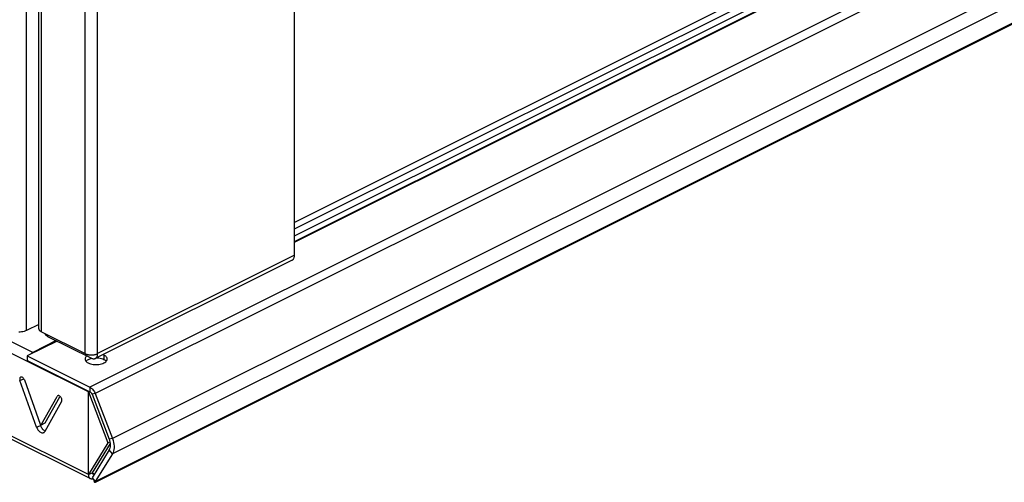
# Model space of a CAD drawing. Units: millimetres. Extents: x -357 to 357, y -450 to 450.
# Drawn here: x -88 to 134, y -450 to -345 of the extents above; entities that cross this region are included whole.
import ezdxf

# ---------------------------------------------------------------- set-up
doc = ezdxf.new("R2010")
doc.units = ezdxf.units.MM
doc.header["$LTSCALE"] = 36.425481
doc.layers.get('0').update_dxf_attribs({"linetype": 'CONTINUOUS'})

msp = doc.modelspace()

# ---------------------------------------------------------------- linework, layer by layer
at = {"color": 9, "linetype": 'CONTINUOUS'}
for p, q in [((-86.87, -415.48), (-86.87, 79.88)), ((-83.51, -415.78), (-83.51, 75.25)), ((-73.61, -420.73), (-73.61, 70.3)), ((-70.79, -420.73), (-70.79, 70.3)), ((351.71, -216.18), (-72.55, -428.31)), ((352.94, -217.65), (-71.33, -429.79)), ((356.81, -227.82), (-67.45, -439.95)), ((-26.24, -392.49), (301.51, -228.61)), ((356.81, -231.29), (-67.45, -443.42)), ((-26.24, -394.06), (301.51, -230.19)), ((-26.24, -395.31), (301.51, -231.44)), ((-26.24, -395.47), (301.51, -231.6)), ((352.94, -237.57), (-71.12, -449.6)), ((-86.67, -422.51), (-355.02, -288.34)), ((-72.88, -448.11), (-355.02, -307.04)), ((-85.47, -420.44), (-300.24, -313.05)), ((-26.24, -398.46), (-70.79, -420.73)), ((-82.1, -416.49), (-82.1, -416.81)), ((-85.47, -420.62), (-85.47, -420.44)), ((-69.37, -421.06), (-69.37, -422.1)), ((-88.36, -426.84), (-87.51, -426.42)), ((-72.88, -448.11), (-72.88, -429.41)), ((-72.55, -428.31), (-72.55, -429.35)), ((-71.33, -429.79), (-72.06, -429.94)), ((-83.53, -436.86), (-82.68, -436.43)), ((-84.59, -437.41), (-83.74, -436.99)), ((-67.45, -439.95), (-68.19, -440.11)), ((-67.45, -443.42), (-68.19, -442.53)), ((-71.68, -447.94), (-71.85, -447.86)), ((-71.25, -449.67), (-71.33, -449.71))]:
    msp.add_line(p, q, dxfattribs=at)
at = {"color": 0, "linetype": 'CONTINUOUS'}
for p, q in [((-84.1, -415.08), (-84.1, 75.96)), ((-26.24, -398.46), (-26.24, -179.14)), ((-26.29, -398.88), (-26.26, -398.75)), ((-26.26, -398.75), (-26.24, -398.61)), ((-26.24, -398.61), (-26.24, -398.46)), ((-26.76, -399.54), (-71.31, -421.82)), ((-26.76, -399.54), (-26.74, -399.53)), ((-26.74, -399.53), (-26.65, -399.48)), ((-26.65, -399.48), (-26.57, -399.41)), ((-26.57, -399.41), (-26.49, -399.33)), ((-26.49, -399.33), (-26.43, -399.23)), ((-26.43, -399.23), (-26.37, -399.13)), ((-26.37, -399.13), (-26.32, -399.01)), ((-26.32, -399.01), (-26.29, -398.88)), ((-84.1, -415.08), (-84.1, -415.11)), ((-84.1, -415.11), (-84.09, -415.16)), ((-84.09, -415.16), (-84.08, -415.22)), ((-84.08, -415.22), (-84.06, -415.28)), ((-84.06, -415.28), (-84.03, -415.34)), ((-84.03, -415.34), (-84, -415.39)), ((-84, -415.39), (-83.96, -415.45)), ((-83.96, -415.45), (-83.91, -415.5)), ((-83.91, -415.5), (-83.86, -415.55)), ((-83.86, -415.55), (-83.8, -415.6)), ((-83.8, -415.6), (-83.74, -415.65)), ((-83.74, -415.65), (-83.67, -415.7)), ((-83.67, -415.7), (-83.59, -415.74)), ((-83.59, -415.74), (-83.51, -415.78)), ((-83.51, -415.78), (-73.61, -420.73)), ((-82.66, -416.28), (-82.67, -416.2)), ((-82.62, -416.36), (-82.66, -416.28)), ((-82.56, -416.44), (-82.62, -416.36)), ((-82.5, -416.53), (-82.56, -416.44)), ((-82.42, -416.6), (-82.5, -416.53)), ((-82.32, -416.68), (-82.42, -416.6)), ((-82.22, -416.75), (-82.32, -416.68)), ((-82.1, -416.81), (-82.22, -416.75)), ((-82.1, -416.81), (-72.2, -421.76)), ((-73.61, -420.73), (-73.53, -420.77)), ((-73.53, -420.77), (-73.44, -420.81)), ((-73.44, -420.81), (-73.35, -420.85)), ((-73.35, -420.85), (-73.25, -420.88)), ((-73.25, -420.88), (-73.15, -420.91)), ((-73.15, -420.91), (-73.05, -420.93)), ((-73.05, -420.93), (-72.94, -420.96)), ((-72.94, -420.96), (-72.83, -420.98)), ((-72.83, -420.98), (-72.72, -420.99)), ((-72.72, -420.99), (-72.6, -421.01)), ((-72.6, -421.01), (-72.49, -421.02)), ((-72.49, -421.02), (-72.37, -421.02)), ((-72.37, -421.02), (-72.26, -421.03)), ((-72.26, -421.03), (-72.14, -421.03)), ((-72.14, -421.03), (-72.03, -421.02)), ((-72.03, -421.02), (-71.91, -421.02)), ((-71.91, -421.02), (-71.8, -421.01)), ((-71.8, -421.01), (-71.68, -420.99)), ((-71.68, -420.99), (-71.57, -420.98)), ((-71.57, -420.98), (-71.46, -420.96)), ((-71.46, -420.96), (-71.35, -420.93)), ((-71.35, -420.93), (-71.25, -420.91)), ((-71.25, -420.91), (-71.15, -420.88)), ((-71.15, -420.88), (-71.05, -420.85)), ((-71.05, -420.85), (-70.96, -420.81)), ((-70.96, -420.81), (-70.87, -420.77)), ((-70.87, -420.77), (-70.79, -420.73)), ((-70.83, -421.16), (-70.81, -421.03)), ((-70.81, -421.03), (-70.79, -420.88)), ((-70.79, -420.88), (-70.79, -420.73)), ((-86.7, -421.24), (-86.7, -422.28)), ((-86.7, -422.28), (-72.55, -429.35)), ((-86.45, -422.4), (-86.67, -422.51)), ((-73.3, -422.36), (-73.41, -422.46)), ((-73.12, -422.22), (-73.3, -422.36)), ((-72.91, -422.1), (-73.12, -422.22)), ((-72.66, -421.99), (-72.91, -422.1)), ((-72.39, -421.9), (-72.66, -421.99)), ((-72.1, -421.83), (-72.39, -421.9)), ((-72.2, -421.76), (-72.08, -421.81)), ((-72.08, -421.81), (-71.95, -421.86)), ((-71.95, -421.86), (-71.83, -421.88)), ((-71.83, -421.88), (-71.72, -421.9)), ((-71.72, -421.9), (-71.6, -421.9)), ((-71.6, -421.9), (-71.49, -421.88)), ((-71.49, -421.88), (-71.39, -421.85)), ((-71.39, -421.85), (-71.31, -421.82)), ((-71.31, -421.82), (-71.29, -421.81)), ((-71.29, -421.81), (-71.2, -421.75)), ((-71.2, -421.75), (-71.12, -421.68)), ((-70.82, -421.74), (-71.14, -421.73)), ((-71.12, -421.68), (-71.04, -421.6)), ((-71.04, -421.6), (-70.98, -421.51)), ((-70.98, -421.51), (-70.92, -421.4)), ((-70.92, -421.4), (-70.87, -421.28)), ((-70.87, -421.28), (-70.83, -421.16)), ((-70.49, -421.78), (-70.82, -421.74)), ((-70.18, -421.83), (-70.49, -421.78)), ((-69.9, -421.9), (-70.18, -421.83)), ((-69.63, -421.99), (-69.9, -421.9)), ((-69.37, -422.1), (-69.63, -421.99)), ((-69.15, -422.23), (-69.37, -422.1)), ((-68.97, -422.36), (-69.15, -422.23)), ((-68.87, -422.46), (-68.97, -422.36)), ((-72.88, -429.41), (-72.66, -429.29)), ((-72.55, -429.35), (-72.49, -429.39)), ((-72.49, -429.39), (-72.42, -429.43)), ((-72.42, -429.43), (-72.36, -429.49)), ((-72.36, -429.49), (-72.3, -429.55)), ((-72.3, -429.55), (-72.24, -429.62)), ((-72.24, -429.62), (-72.19, -429.69)), ((-72.19, -429.69), (-72.14, -429.77)), ((-72.14, -429.77), (-72.1, -429.85)), ((-72.1, -429.85), (-72.06, -429.94)), ((-72.06, -429.94), (-68.19, -440.11)), ((-82.68, -436.43), (-79.38, -430.49)), ((-82.72, -436.47), (-83.56, -436.89)), ((-82.72, -436.47), (-82.7, -436.46)), ((-82.7, -436.46), (-82.68, -436.43)), ((-83.74, -436.99), (-83.66, -437.19)), ((-83.66, -437.19), (-83.56, -437.38)), ((-83.56, -437.38), (-83.45, -437.56)), ((-83.45, -437.56), (-83.32, -437.72)), ((-83.32, -437.72), (-83.18, -437.87)), ((-83.18, -437.87), (-83.03, -438)), ((-83.03, -438), (-82.88, -438.1)), ((-82.88, -438.1), (-82.73, -438.18)), ((-82.73, -438.18), (-82.64, -438.21)), ((-67.95, -441.06), (-72.03, -447.69)), ((-68.47, -440.96), (-68, -440.73)), ((-68.19, -440.11), (-68.08, -440.42)), ((-68.08, -440.42), (-68, -440.72)), ((-68, -440.72), (-67.95, -441.01)), ((-67.95, -441.01), (-67.92, -441.31)), ((-68.19, -442.53), (-72.06, -448.82)), ((-68.08, -442.32), (-68.19, -442.53)), ((-68, -442.1), (-68.08, -442.32)), ((-67.95, -441.86), (-68, -442.1)), ((-67.92, -441.59), (-67.95, -441.86)), ((-67.92, -441.31), (-67.92, -441.59)), ((-72.88, -448.11), (-72.03, -447.69)), ((-72.03, -447.69), (-72.03, -447.76)), ((-72.03, -447.76), (-72.01, -447.83)), ((-72.01, -447.83), (-71.98, -447.88)), ((-72.06, -448.82), (-71.33, -449.71)), ((-71.98, -447.88), (-71.95, -447.92)), ((-71.95, -447.92), (-71.9, -447.96)), ((-71.9, -447.96), (-71.86, -447.97)), ((-71.86, -447.97), (-71.8, -447.98)), ((-71.8, -447.98), (-71.74, -447.97)), ((-71.74, -447.97), (-71.68, -447.94)), ((-71.68, -449.28), (-71.63, -449.34)), ((-71.68, -449.42), (-71.68, -449.52))]:
    msp.add_line(p, q, dxfattribs=at)
at = {"color": 3, "linetype": 'CONTINUOUS'}
for p, q in [((293.82, -230.98), (-26.24, -391.01)), ((-71.26, -449.82), (352.3, -238.04)), ((-354.57, -307.96), (-72.44, -449.03)), ((-84.1, -414.1), (-86.87, -415.48)), ((-88.31, -415.84), (-88.64, -415.85)), ((-87.99, -415.81), (-88.31, -415.84)), ((-87.68, -415.76), (-87.99, -415.81)), ((-87.4, -415.69), (-87.68, -415.76)), ((-87.13, -415.59), (-87.4, -415.69)), ((-86.87, -415.48), (-87.13, -415.59)), ((-79.97, -417.87), (-86.7, -421.24)), ((-80.16, -417.78), (-85.47, -420.44)), ((-85.93, -420.78), (-85.78, -420.65)), ((-85.78, -420.65), (-85.63, -420.53)), ((-85.63, -420.53), (-85.47, -420.44)), ((-69.37, -421.06), (-69.6, -420.96)), ((-69.15, -421.19), (-69.37, -421.06)), ((-86.7, -421.24), (-72.55, -428.31)), ((-86.67, -422.51), (-86.66, -422.31)), ((-72.88, -429.41), (-86.67, -422.51)), ((-86.66, -422.31), (-86.66, -422.3)), ((-73.62, -421.78), (-73.64, -421.94)), ((-73.64, -421.94), (-73.62, -422.11)), ((-73.55, -421.62), (-73.62, -421.78)), ((-73.62, -422.11), (-73.55, -422.27)), ((-73.45, -421.47), (-73.55, -421.62)), ((-73.55, -422.27), (-73.45, -422.42)), ((-73.3, -421.32), (-73.45, -421.47)), ((-73.45, -422.42), (-73.31, -422.57)), ((-73.31, -422.57), (-73.13, -422.7)), ((-73.21, -421.25), (-73.3, -421.32)), ((-73.13, -422.7), (-72.91, -422.83)), ((-72.91, -422.83), (-72.65, -422.94)), ((-72.65, -422.94), (-72.38, -423.03)), ((-72.38, -423.03), (-72.1, -423.1)), ((-72.1, -423.1), (-71.79, -423.15)), ((-71.79, -423.15), (-71.46, -423.18)), ((-71.46, -423.18), (-71.14, -423.19)), ((-71.14, -423.19), (-70.82, -423.18)), ((-70.82, -423.18), (-70.49, -423.15)), ((-70.49, -423.15), (-70.18, -423.1)), ((-70.18, -423.1), (-69.89, -423.03)), ((-69.89, -423.03), (-69.62, -422.94)), ((-69.62, -422.94), (-69.37, -422.83)), ((-69.37, -422.83), (-69.16, -422.71)), ((-69.16, -422.71), (-68.97, -422.57)), ((-68.97, -421.32), (-69.15, -421.19)), ((-68.83, -421.47), (-68.97, -421.32)), ((-68.97, -422.57), (-68.83, -422.42)), ((-68.73, -421.62), (-68.83, -421.47)), ((-68.83, -422.42), (-68.73, -422.27)), ((-68.66, -421.78), (-68.73, -421.62)), ((-68.73, -422.27), (-68.66, -422.11)), ((-68.64, -421.94), (-68.66, -421.78)), ((-68.66, -422.11), (-68.64, -421.94)), ((-88.41, -426.35), (-88.43, -426.46)), ((-88.43, -426.46), (-88.42, -426.58)), ((-88.42, -426.58), (-88.4, -426.7)), ((-88.38, -426.24), (-88.41, -426.35)), ((-88.4, -426.7), (-88.36, -426.84)), ((-88.34, -426.16), (-88.38, -426.24)), ((-84.59, -437.41), (-88.36, -426.84)), ((-88.28, -426.09), (-88.34, -426.16)), ((-88.22, -426.05), (-88.28, -426.09)), ((-88.21, -426.05), (-88.22, -426.05)), ((-88.13, -426.02), (-88.21, -426.05)), ((-88.04, -426.02), (-88.13, -426.02)), ((-87.94, -426.04), (-88.04, -426.02)), ((-87.84, -426.08), (-87.94, -426.04)), ((-87.74, -426.15), (-87.84, -426.08)), ((-87.65, -426.23), (-87.74, -426.15)), ((-87.56, -426.33), (-87.65, -426.23)), ((-87.49, -426.43), (-87.56, -426.33)), ((-87.42, -426.56), (-87.49, -426.43)), ((-87.36, -426.69), (-87.42, -426.56)), ((-87.36, -426.69), (-83.78, -436.73)), ((-72.88, -429.41), (-68.47, -440.96)), ((-72.55, -428.31), (-72.39, -428.41)), ((-72.39, -428.41), (-72.22, -428.52)), ((-72.22, -428.52), (-72.07, -428.65)), ((-72.07, -428.65), (-71.92, -428.81)), ((-71.92, -428.81), (-71.78, -428.98)), ((-71.78, -428.98), (-71.64, -429.17)), ((-71.64, -429.17), (-71.53, -429.36)), ((-71.53, -429.36), (-71.42, -429.57)), ((-71.42, -429.57), (-71.33, -429.79)), ((-71.33, -429.79), (-67.45, -439.95)), ((-83.53, -436.86), (-79.95, -430.4)), ((-78.95, -431.55), (-82.72, -438.35)), ((-79.89, -430.32), (-79.95, -430.4)), ((-79.82, -430.27), (-79.89, -430.32)), ((-79.8, -430.26), (-79.82, -430.27)), ((-79.75, -430.23), (-79.8, -430.26)), ((-79.66, -430.22), (-79.75, -430.23)), ((-79.56, -430.24), (-79.66, -430.22)), ((-79.47, -430.27), (-79.56, -430.24)), ((-79.37, -430.33), (-79.47, -430.27)), ((-79.27, -430.4), (-79.37, -430.33)), ((-79.18, -430.49), (-79.27, -430.4)), ((-79.1, -430.6), (-79.18, -430.49)), ((-79.03, -430.72), (-79.1, -430.6)), ((-78.97, -430.84), (-79.03, -430.72)), ((-78.92, -430.97), (-78.97, -430.84)), ((-78.95, -431.55), (-78.91, -431.45)), ((-78.89, -431.11), (-78.92, -430.97)), ((-78.91, -431.45), (-78.89, -431.34)), ((-78.88, -431.23), (-78.89, -431.11)), ((-78.89, -431.34), (-78.88, -431.23)), ((-84.59, -437.41), (-84.5, -437.62)), ((-84.5, -437.62), (-84.41, -437.81)), ((-84.41, -437.81), (-84.29, -437.98)), ((-84.29, -437.98), (-84.17, -438.15)), ((-84.17, -438.15), (-84.03, -438.3)), ((-84.03, -438.3), (-83.88, -438.42)), ((-83.88, -438.42), (-83.73, -438.52)), ((-83.78, -436.73), (-83.76, -436.78)), ((-83.76, -436.78), (-83.73, -436.82)), ((-83.73, -436.82), (-83.7, -436.85)), ((-83.73, -438.52), (-83.58, -438.6)), ((-83.7, -436.85), (-83.67, -436.88)), ((-83.67, -436.88), (-83.64, -436.9)), ((-83.64, -436.9), (-83.6, -436.9)), ((-83.6, -436.9), (-83.58, -436.9)), ((-83.58, -436.9), (-83.57, -436.89)), ((-83.58, -438.6), (-83.43, -438.65)), ((-83.57, -436.89), (-83.55, -436.88)), ((-83.55, -436.88), (-83.53, -436.86)), ((-83.43, -438.65), (-83.28, -438.67)), ((-83.28, -438.67), (-83.14, -438.66)), ((-83.14, -438.66), (-83.01, -438.62)), ((-83.01, -438.62), (-82.98, -438.61)), ((-82.98, -438.61), (-82.9, -438.56)), ((-82.9, -438.56), (-82.8, -438.47)), ((-82.8, -438.47), (-82.72, -438.35)), ((-68.47, -440.96), (-72.88, -448.11)), ((-67.45, -439.95), (-67.3, -440.4)), ((-67.3, -440.4), (-67.19, -440.83)), ((-67.19, -440.83), (-67.11, -441.25)), ((-67.3, -443.12), (-67.45, -443.42)), ((-67.19, -442.8), (-67.3, -443.12)), ((-67.11, -442.45), (-67.19, -442.8)), ((-67.11, -441.25), (-67.08, -441.67)), ((-67.08, -442.08), (-67.11, -442.45)), ((-67.08, -441.67), (-67.08, -442.08)), ((-67.45, -443.42), (-71.33, -449.71)), ((-72.88, -448.11), (-72.87, -448.3)), ((-72.87, -448.3), (-72.84, -448.48)), ((-72.84, -448.48), (-72.79, -448.63)), ((-72.79, -448.63), (-72.72, -448.77)), ((-72.72, -448.77), (-72.63, -448.88)), ((-72.63, -448.88), (-72.53, -448.98)), ((-72.53, -448.98), (-72.44, -449.03)), ((-72.44, -449.03), (-72.41, -449.04)), ((-72.41, -449.04), (-72.28, -449.09)), ((-72.28, -449.09), (-72.14, -449.1)), ((-72.14, -449.1), (-71.99, -449.09)), ((-71.99, -449.09), (-71.87, -449.06)), ((-71.68, -449.52), (-71.61, -449.64)), ((-71.61, -449.64), (-71.55, -449.73)), ((-71.55, -449.73), (-71.49, -449.8)), ((-71.49, -449.8), (-71.43, -449.85)), ((-71.43, -449.85), (-71.39, -449.87)), ((-71.39, -449.87), (-71.36, -449.86))]:
    msp.add_line(p, q, dxfattribs=at)

doc.saveas('drawing.dxf')
